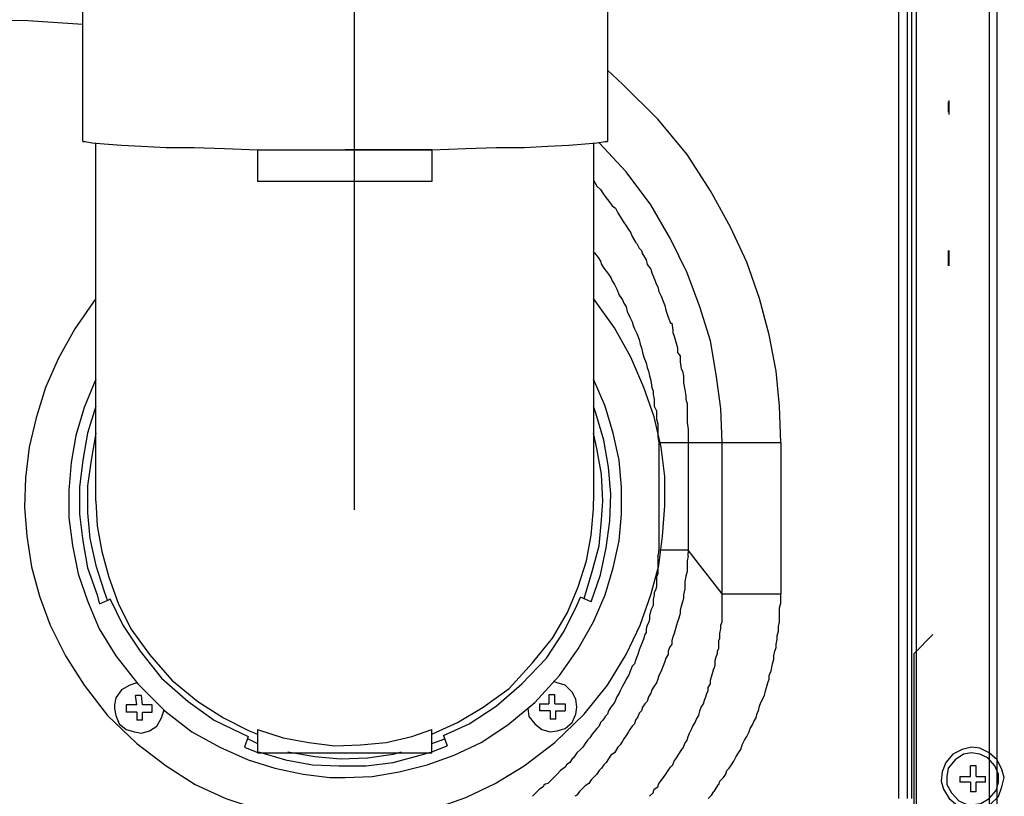
# Model space of a CAD drawing. Units: inches. Extents: x 1810 to 4959, y 1396 to 4625.
# Drawn here: x 4316 to 4473, y 1461 to 1585 of the extents above; entities that cross this region are included whole.
import ezdxf

# ---------------------------------------------------------------- set-up
doc = ezdxf.new("R2010")
doc.units = ezdxf.units.IN
doc.header["$MEASUREMENT"] = 0
doc.layers.get('Defpoints').update_dxf_attribs({"color": 253})
doc.layers.add('$_urządzenia', color=4, linetype='Continuous')
doc.layers.add('WYMIAR', color=41, linetype='Continuous')
doc.styles.get("Standard").update_dxf_attribs({"font": 'GOTHIC.TTF'})
doc.dimstyles.get("Standard").update_dxf_attribs({"dimtxt": 0.18, "dimasz": 0.18, "dimexe": 0.18, "dimexo": 0.0625, "dimgap": 0.09, "dimtad": 1, "dimtih": 1, "dimtoh": 1, "dimdec": 4, "dimzin": 0, "dimdsep": 46, "dimtxsty": 'Standard', "dimcen": 0.09, "dimadec": 0, "dimazin": 0, "dimtfac": 1, "dimtdec": 4, "dimtofl": 0, "dimtmove": 0, "dimatfit": 3, "dimfxl": 1, "dimtolj": 1, "dimtzin": 0, "dimarcsym": 0})

# ---------------------------------------------------------------- blocks, each defined once
blk = doc.blocks.new('A$Cac85c190')
at = {"layer": '$_urządzenia'}
for points in [[(437.56, 243.34), (437.56, 30.18)], [(438.87, 30.18), (438.87, 243.34)], [(425.94, 41.99), (425.94, 231.15)], [(423.13, 64.49), (423.13, 216.72)], [(424.44, 216.72), (424.44, 64.49)], [(425.19, 64.49), (425.19, 216.72)], [(425.94, 64.49), (425.94, 216.72)], [(292.46, 169.66), (292.46, 203.97)], [(376.45, 203.97), (376.45, 169.66)], [(292.46, 188.41), (283.65, 188.97), (275.02, 189.16), (274.65, 189.16)], [(404.19, 121.48), (404, 127.29), (403.44, 132.92), (402.32, 138.73), (400.82, 144.54), (398.75, 150.35), (396.13, 155.98), (392.94, 161.79), (389.19, 167.6), (384.51, 173.23), (378.88, 178.85), (376.45, 181.1)], [(431, 176.04), (431, 174.35)], [(431.19, 173.98), (431.19, 176.22)], [(292.46, 169.66), (292.83, 169.66), (293.96, 169.48), (295.83, 169.29), (298.64, 169.1), (301.83, 168.91), (305.77, 168.73), (310.27, 168.73), (315.14, 168.54), (320.39, 168.35)], [(294.52, 112.11), (294.52, 169.29)], [(348.32, 168.35), (353.76, 168.54), (358.63, 168.72), (363.13, 168.72), (366.88, 168.91), (370.26, 169.1), (372.88, 169.29), (374.76, 169.48), (376.07, 169.66), (376.45, 169.66)], [(374.2, 169.29), (374.2, 112.11)], [(394.82, 121.48), (394.63, 126.92), (393.88, 132.36), (392.94, 137.79), (391.26, 143.23), (389.19, 148.67), (386.57, 154.1), (383.38, 159.54), (379.44, 164.79), (375.13, 169.48)], [(320.39, 168.35), (334.45, 168.35)], [(320.39, 168.35), (320.39, 163.29)], [(320.39, 168.35), (334.45, 168.35)], [(348.32, 168.35), (334.45, 168.35)], [(334.45, 168.35), (348.32, 168.35)], [(348.32, 168.35), (348.32, 163.29)], [(348.32, 163.29), (320.39, 163.29)], [(374.2, 163.48), (374.76, 162.54)], [(374.76, 162.54), (375.32, 161.98)], [(375.32, 161.98), (375.69, 161.41)], [(375.7, 161.41), (376.07, 160.85)], [(376.07, 160.85), (376.82, 159.91)], [(376.82, 159.91), (377.19, 159.35)], [(377.2, 159.35), (377.76, 158.98)], [(377.76, 158.98), (378.13, 158.23)], [(378.13, 158.23), (378.7, 157.29)], [(378.7, 157.29), (379.07, 156.73)], [(379.07, 156.73), (379.44, 156.16)], [(379.44, 156.17), (379.82, 155.6)], [(379.82, 155.6), (380.19, 155.04)], [(380.19, 155.04), (380.38, 154.48)], [(380.38, 154.48), (380.95, 153.54)], [(380.94, 153.54), (381.13, 153.35)], [(381.13, 153.35), (381.51, 152.6)], [(374.38, 151.85), (374.2, 152.04)], [(374.38, 151.85), (374.95, 151.1)], [(381.51, 152.6), (381.88, 152.23)], [(381.88, 152.23), (382.07, 151.66)], [(382.07, 151.67), (382.63, 150.73)], [(431, 152.23), (431, 149.79)], [(431.19, 149.79), (431.19, 152.23)], [(374.95, 151.1), (375.32, 150.54)], [(375.32, 150.54), (375.51, 149.98)], [(375.51, 149.98), (375.88, 149.42)], [(382.63, 150.73), (382.82, 149.98)], [(382.82, 149.98), (383.38, 149.23)], [(375.88, 149.42), (376.45, 148.67)], [(376.45, 148.67), (377.01, 147.92)], [(383.38, 149.23), (383.57, 148.67)], [(383.57, 148.67), (383.94, 147.73)], [(377.01, 147.92), (377.19, 147.35)], [(377.2, 147.35), (377.57, 146.79)], [(377.57, 146.79), (377.94, 146.04)], [(383.94, 147.73), (384.32, 146.79)], [(384.32, 146.79), (384.51, 146.42)], [(377.95, 146.04), (378.32, 145.1)], [(378.32, 145.1), (378.88, 144.35)], [(384.51, 146.42), (384.69, 145.67)], [(384.69, 145.67), (385.07, 144.92)], [(294.52, 144.54), (291.14, 139.67), (288.52, 134.98), (286.46, 130.29), (284.96, 125.42), (283.83, 120.73), (283.27, 115.86), (283.08, 111.17), (283.46, 106.48), (284.21, 101.61), (285.52, 96.92), (287.21, 92.24), (289.65, 87.36), (292.64, 82.67), (296.39, 77.8), (301.08, 73.3), (305.77, 69.74), (310.45, 66.74), (315.33, 64.49), (320.02, 62.99), (324.7, 61.87), (329.58, 61.12), (334.27, 60.93), (334.64, 60.93)], [(334.64, 60.93), (339.33, 61.12), (344.2, 61.87), (348.89, 62.99), (353.76, 64.68), (358.45, 66.93), (363.13, 69.74), (368.01, 73.49), (372.7, 77.99), (376.45, 82.68), (379.44, 87.55), (381.69, 92.24), (383.38, 97.11), (384.69, 101.8), (385.26, 106.49), (385.63, 111.36), (385.63, 116.05), (385.07, 120.73), (383.94, 125.61), (382.26, 130.29), (380.2, 135.17), (377.57, 139.85), (374.19, 144.54)], [(378.88, 144.35), (379.07, 143.79)], [(379.07, 143.79), (379.44, 143.23)], [(385.07, 144.92), (385.44, 143.98)], [(385.44, 143.98), (385.63, 143.42)], [(379.44, 143.23), (379.63, 142.48)], [(379.63, 142.48), (380.01, 141.54)], [(385.63, 143.42), (385.82, 142.67)], [(385.82, 142.67), (386.19, 141.54)], [(380.01, 141.54), (380.38, 140.79)], [(380.38, 140.79), (380.57, 140.23)], [(386.19, 141.54), (386.57, 140.6)], [(386.57, 140.6), (386.76, 140.6)], [(386.76, 140.6), (386.94, 139.48)], [(380.57, 140.23), (380.76, 139.67)], [(380.76, 139.67), (381.13, 138.92)], [(381.13, 138.92), (381.51, 137.98)], [(386.94, 139.48), (386.94, 139.11)], [(386.94, 139.11), (387.13, 138.54)], [(381.51, 137.98), (381.69, 137.23)], [(381.69, 137.23), (381.88, 136.67)], [(387.13, 138.54), (387.32, 137.79)], [(387.32, 137.79), (387.69, 136.67)], [(381.88, 136.67), (382.07, 135.92)], [(382.07, 135.92), (382.26, 135.17)], [(387.69, 136.67), (387.69, 135.92)], [(387.69, 135.92), (388.07, 135.35)], [(382.26, 135.17), (382.63, 134.23)], [(382.63, 134.23), (382.82, 133.48)], [(388.07, 135.36), (388.07, 134.42)], [(388.07, 134.42), (388.26, 133.29)], [(382.82, 133.48), (383.01, 132.92)], [(383.01, 132.92), (383.19, 132.17)], [(388.26, 133.29), (388.44, 132.92)], [(388.44, 132.92), (388.63, 132.17)], [(294.52, 131.61), (292.64, 127.11), (291.33, 122.61), (290.58, 118.29), (290.21, 113.8), (290.21, 109.48), (290.77, 104.99), (291.71, 100.49), (293.21, 96.17), (295.08, 91.67), (297.71, 87.36), (301.27, 82.86), (305.58, 78.55), (309.89, 75.18), (314.39, 72.74), (318.89, 70.68), (323.2, 69.37), (327.7, 68.43), (332.01, 67.86), (334.45, 67.86)], [(334.45, 67.87), (338.76, 68.05), (343.07, 68.8), (347.57, 69.93), (351.89, 71.43), (356.2, 73.49), (360.51, 76.3), (364.82, 79.86), (368.76, 84.18), (371.76, 88.49), (374.2, 92.8), (376.07, 97.11), (377.38, 101.42), (378.32, 105.73), (378.69, 110.05), (378.69, 114.36), (378.32, 118.67), (377.38, 122.98), (376.07, 127.29), (374.2, 131.61)], [(383.19, 132.17), (383.38, 131.42)], [(383.38, 131.42), (383.57, 130.29)], [(388.63, 132.17), (388.63, 131.61)], [(388.63, 131.61), (388.63, 131.04)], [(388.63, 131.04), (388.82, 129.92)], [(383.57, 130.29), (383.76, 129.73)], [(383.76, 129.73), (383.76, 129.17)], [(388.82, 129.92), (389.01, 128.98)], [(383.76, 129.17), (383.94, 128.42)], [(383.94, 128.42), (383.94, 127.29)], [(389.01, 128.98), (389.01, 128.42)], [(389.01, 128.42), (389.19, 127.67)], [(294.52, 127.29), (293.21, 122.98), (292.46, 118.67), (291.89, 114.36), (291.89, 110.05), (292.46, 105.73), (293.21, 101.42), (294.71, 97.11), (295.08, 95.8)], [(373.82, 95.99), (375.32, 100.3), (376.26, 104.61), (376.82, 108.92), (377.01, 113.23), (376.63, 117.55), (375.88, 121.86), (374.57, 126.17), (374.19, 127.29)], [(383.94, 127.29), (384.32, 126.54)], [(384.32, 126.54), (384.32, 125.98)], [(389.19, 127.67), (389.19, 126.36)], [(389.19, 126.36), (389.19, 125.42)], [(384.32, 125.98), (384.32, 125.23)], [(384.32, 125.23), (384.51, 124.48)], [(389.19, 125.42), (389.19, 124.67)], [(389.19, 124.67), (389.38, 123.55)], [(294.52, 122.98), (293.77, 118.67), (293.21, 114.55), (293.21, 110.23), (293.58, 106.11), (294.52, 101.8), (295.83, 97.67), (296.39, 96.17)], [(375.7, 112.11), (375.51, 116.42), (374.76, 120.54), (374.19, 122.98)], [(384.51, 124.48), (384.51, 123.54)], [(384.51, 123.54), (384.51, 122.42)], [(389.38, 123.54), (389.38, 122.61)], [(384.51, 122.42), (384.69, 121.48)], [(384.69, 121.48), (389.38, 121.48)], [(384.69, 121.48), (384.69, 104.23)], [(389.38, 122.61), (389.38, 121.48)], [(389.38, 121.48), (389.38, 104.23)], [(389.38, 121.48), (394.82, 121.48)], [(394.82, 121.48), (404.19, 121.48)], [(394.82, 97.3), (394.82, 121.48)], [(404.19, 121.48), (404.19, 97.3)], [(294.52, 112.11), (294.71, 108.17), (295.46, 104.05), (296.58, 99.92), (298.08, 95.8), (300.14, 91.68), (303.14, 87.55), (306.7, 83.43), (310.83, 80.05), (314.95, 77.43), (319.08, 75.36), (320.39, 74.8)], [(348.32, 74.8), (352.45, 76.68), (356.57, 79.11), (360.7, 82.11), (364.45, 86.24), (367.63, 90.18), (370.07, 94.3), (371.76, 98.42), (373.07, 102.55), (373.82, 106.67), (374.19, 110.8), (374.19, 112.11)], [(372.7, 96.55), (374.01, 100.86), (375.13, 104.98), (375.51, 109.11), (375.69, 112.11)], [(389.38, 104.24), (384.69, 104.24)], [(384.69, 103.86), (384.69, 104.23)], [(389.38, 104.24), (389.38, 103.86)], [(394.82, 97.3), (389.38, 104.24)], [(384.51, 103.3), (384.69, 103.86)], [(384.51, 103.3), (384.51, 102.73)], [(384.51, 102.74), (384.51, 102.17)], [(389.38, 103.3), (389.19, 102.55)], [(389.19, 102.55), (389.19, 102.36)], [(389.38, 103.3), (389.38, 103.86)], [(384.51, 102.17), (384.51, 101.61)], [(384.51, 101.61), (384.51, 101.05)], [(384.51, 101.05), (384.51, 100.48)], [(389.19, 102.36), (389.19, 101.61)], [(389.19, 101.61), (389.19, 101.42)], [(389.19, 101.42), (389.19, 100.86)], [(384.51, 100.49), (384.32, 99.92)], [(384.32, 99.92), (384.32, 99.74)], [(384.32, 99.74), (384.32, 98.99)], [(389.01, 100.11), (388.82, 99.17)], [(389.19, 100.86), (389.01, 100.11)], [(384.13, 97.86), (383.94, 97.49)], [(384.32, 98.42), (384.13, 97.86)], [(384.32, 98.99), (384.32, 98.42)], [(388.82, 98.05), (388.63, 97.11)], [(388.82, 99.17), (388.82, 98.61)], [(388.82, 98.61), (388.82, 98.05)], [(296.77, 96.36), (295.08, 95.61)], [(296.77, 96.55), (298.83, 92.24), (301.64, 88.11), (305.02, 83.8), (309.33, 80.05), (313.45, 77.05), (317.77, 74.99), (318.89, 74.43)], [(350.2, 74.61), (354.32, 76.49), (358.63, 79.3), (362.76, 82.86), (366.7, 86.99), (369.51, 91.3), (371.57, 95.42), (372.13, 96.74)], [(373.82, 95.99), (372.13, 96.74)], [(383.94, 97.11), (383.76, 96.36)], [(383.76, 96.36), (383.76, 95.8)], [(383.94, 97.49), (383.94, 97.11)], [(388.63, 96.55), (388.44, 95.99)], [(388.63, 97.11), (388.63, 96.55)], [(394.82, 97.3), (404.19, 97.3)], [(394.82, 96.74), (394.82, 97.3)], [(394.82, 96.36), (394.82, 96.74)], [(394.82, 95.61), (394.82, 96.36)], [(404.19, 96.55), (404.19, 97.3)], [(404.19, 95.8), (404.19, 96.55)], [(383.38, 94.67), (383.19, 93.74)], [(383.76, 95.42), (383.38, 94.67)], [(383.76, 95.8), (383.76, 95.42)], [(388.26, 95.24), (388.07, 94.67)], [(388.07, 94.67), (388.07, 94.11)], [(388.44, 95.99), (388.26, 95.24)], [(394.82, 95.42), (394.82, 95.61)], [(394.82, 94.67), (394.82, 95.42)], [(394.82, 94.3), (394.82, 94.67)], [(404, 95.05), (404.19, 95.8)], [(404, 94.3), (404, 95.05)], [(383.19, 93.17), (383.01, 92.61)], [(383.19, 93.74), (383.19, 93.17)], [(387.88, 93.36), (387.69, 92.8)], [(388.07, 94.11), (387.88, 93.36)], [(394.82, 93.55), (394.82, 94.3)], [(394.82, 93.17), (394.82, 93.55)], [(394.82, 92.8), (394.82, 93.17)], [(404, 93.55), (404, 94.3)], [(404, 92.8), (404, 93.55)], [(382.82, 92.24), (382.63, 91.67)], [(382.63, 91.67), (382.63, 91.11)], [(383.01, 92.61), (382.82, 92.24)], [(387.32, 91.67), (387.13, 90.92)], [(387.51, 92.24), (387.32, 91.67)], [(387.69, 92.8), (387.51, 92.24)], [(394.44, 90.92), (394.63, 91.67)], [(394.63, 92.24), (394.82, 92.8)], [(394.63, 91.67), (394.63, 92.24)], [(403.82, 92.05), (404, 92.8)], [(403.82, 91.3), (403.82, 92.05)], [(382.26, 90.17), (382.07, 89.61)], [(382.44, 90.74), (382.26, 90.17)], [(382.63, 91.11), (382.44, 90.74)], [(386.94, 90.36), (386.76, 89.8)], [(387.13, 90.92), (386.94, 90.36)], [(394.26, 89.8), (394.44, 90.17)], [(394.44, 90.17), (394.44, 90.92)], [(403.44, 89.24), (403.63, 89.99)], [(403.63, 90.55), (403.82, 91.3)], [(403.63, 89.99), (403.63, 90.55)], [(425.56, 87.74), (428.56, 90.74)], [(381.51, 88.3), (381.32, 87.55)], [(381.88, 89.24), (381.51, 88.3)], [(382.07, 89.61), (381.88, 89.24)], [(386.38, 88.67), (386.19, 88.11)], [(386.76, 89.24), (386.38, 88.67)], [(386.76, 89.8), (386.76, 89.24)], [(394.07, 88.11), (394.25, 88.49)], [(394.26, 89.05), (394.26, 89.8)], [(394.26, 88.49), (394.26, 89.05)], [(403.25, 88.11), (403.44, 88.68)], [(403.44, 88.67), (403.44, 89.24)], [(381.13, 87.17), (380.95, 86.61)], [(381.32, 87.55), (381.13, 87.18)], [(385.82, 86.99), (385.63, 86.42)], [(386.19, 87.55), (385.82, 86.99)], [(386.19, 88.11), (386.19, 87.55)], [(393.69, 86.61), (393.88, 87.18)], [(393.88, 87.17), (394.07, 87.74)], [(394.07, 87.74), (394.07, 88.11)], [(402.88, 86.05), (403.07, 86.8)], [(403.07, 87.36), (403.25, 88.11)], [(403.07, 86.8), (403.07, 87.36)], [(425.56, 41.06), (425.56, 87.74)], [(380.38, 85.68), (380.01, 84.74)], [(380.76, 86.05), (380.38, 85.68)], [(380.94, 86.61), (380.76, 86.05)], [(385.26, 85.49), (385.07, 84.92)], [(385.44, 85.86), (385.26, 85.49)], [(385.63, 86.43), (385.44, 85.86)], [(393.32, 84.74), (393.5, 85.3)], [(393.51, 85.3), (393.69, 85.86)], [(393.69, 85.86), (393.69, 86.61)], [(402.69, 84.93), (402.88, 86.05)], [(379.44, 83.61), (379.26, 83.24)], [(379.82, 84.18), (379.45, 83.61)], [(380.01, 84.74), (379.82, 84.17)], [(384.51, 83.61), (384.32, 83.05)], [(384.69, 84.18), (384.51, 83.61)], [(385.07, 84.93), (384.7, 84.17)], [(392.94, 83.43), (393.13, 83.99)], [(393.13, 83.99), (393.32, 84.74)], [(402.13, 83.05), (402.32, 83.61)], [(402.32, 84.18), (402.69, 84.93)], [(402.32, 83.61), (402.32, 84.18)], [(301.08, 83.05), (299.96, 82.68), (298.64, 81.93), (297.71, 80.61), (297.52, 79.49), (297.52, 78.92)], [(363.7, 78.93), (363.88, 77.62), (364.82, 76.49), (365.95, 75.55), (367.26, 75.18), (368.38, 75.36), (369.7, 75.74), (370.82, 76.68), (371.38, 77.99), (371.57, 79.11), (371.38, 80.43), (370.82, 81.55), (369.7, 82.68), (368.38, 83.05), (367.82, 83.24)], [(378.88, 82.49), (378.51, 81.74)], [(379.26, 83.24), (378.88, 82.49)], [(383.94, 82.49), (383.57, 81.92)], [(384.32, 83.05), (383.95, 82.49)], [(392.57, 82.3), (392.94, 82.86)], [(392.57, 81.74), (392.57, 82.3)], [(392.94, 82.86), (392.94, 83.43)], [(401.75, 81.74), (401.94, 82.3)], [(401.94, 82.3), (402.13, 83.05)], [(301.08, 79.49), (300.89, 80.99)], [(301.83, 80.99), (300.89, 80.99)], [(302.02, 79.49), (301.83, 80.99)], [(367.07, 81.18), (368.01, 81.18)], [(367.07, 81.18), (367.07, 79.68)], [(368.01, 79.68), (368.01, 81.18)], [(377.95, 80.8), (377.76, 80.24)], [(378.32, 81.36), (377.95, 80.8)], [(378.51, 81.74), (378.32, 81.36)], [(383.01, 80.8), (382.82, 80.05)], [(383.38, 81.36), (383.01, 80.8)], [(383.57, 81.93), (383.38, 81.36)], [(392.01, 80.24), (392.19, 80.8)], [(392.19, 80.8), (392.38, 81.36)], [(392.38, 81.36), (392.57, 81.74)], [(401, 79.86), (401.57, 80.99)], [(401.57, 80.99), (401.75, 81.74)], [(297.52, 78.93), (297.71, 77.8), (298.27, 76.49), (299.39, 75.55), (300.7, 75.18), (301.83, 74.99), (303.14, 75.36), (304.27, 76.11), (305.02, 77.43), (305.39, 78.55), (305.39, 78.74)], [(301.08, 79.49), (299.39, 79.49)], [(299.39, 79.49), (299.39, 78.36)], [(303.52, 79.49), (302.02, 79.49)], [(303.52, 78.36), (303.52, 79.49)], [(365.57, 79.68), (367.07, 79.68)], [(365.57, 79.68), (365.57, 78.55)], [(368.01, 79.68), (369.7, 79.68)], [(369.7, 79.68), (369.7, 78.55)], [(377.01, 79.11), (376.63, 78.55)], [(377.57, 79.86), (377.01, 79.11)], [(377.76, 80.24), (377.57, 79.86)], [(382.07, 79.11), (381.88, 78.55)], [(382.44, 79.68), (382.07, 79.11)], [(382.82, 80.05), (382.45, 79.68)], [(391.26, 78.55), (391.44, 79.11)], [(391.44, 79.11), (391.82, 79.68)], [(391.82, 79.68), (392, 80.24)], [(400.63, 78.55), (400.82, 79.3)], [(400.82, 79.3), (401, 79.86)], [(301.08, 78.36), (299.39, 78.36)], [(301.08, 78.36), (301.08, 77.05)], [(302.02, 77.05), (302.02, 78.36)], [(302.02, 78.36), (303.52, 78.36)], [(367.26, 78.55), (365.57, 78.55)], [(367.26, 78.55), (367.26, 77.24)], [(368.2, 77.24), (368.2, 78.55)], [(368.2, 78.55), (369.7, 78.55)], [(376.07, 77.61), (375.7, 77.05)], [(376.45, 77.99), (376.07, 77.62)], [(376.63, 78.55), (376.45, 77.99)], [(381.32, 77.61), (380.95, 77.05)], [(381.51, 78.18), (381.32, 77.61)], [(381.88, 78.55), (381.51, 78.18)], [(390.69, 77.24), (391.07, 77.8)], [(391.07, 77.8), (391.26, 78.55)], [(399.88, 76.86), (400.25, 77.43)], [(400.25, 77.43), (400.44, 78.18)], [(400.44, 78.18), (400.63, 78.55)], [(302.02, 77.05), (301.08, 77.05)], [(368.2, 77.24), (367.26, 77.24)], [(374.76, 75.74), (374.01, 74.8)], [(375.13, 76.11), (374.76, 75.74)], [(375.32, 76.68), (375.13, 76.11)], [(375.7, 77.05), (375.32, 76.68)], [(380.38, 76.11), (380.01, 75.55)], [(380.76, 76.49), (380.38, 76.12)], [(380.94, 77.05), (380.76, 76.49)], [(389.57, 74.99), (389.94, 75.74)], [(389.94, 75.74), (390.13, 76.11)], [(390.13, 76.11), (390.5, 76.68)], [(390.51, 76.68), (390.69, 77.24)], [(399.13, 75.18), (399.32, 75.74)], [(399.32, 75.74), (399.69, 76.3)], [(399.69, 76.3), (399.88, 76.86)], [(318.89, 74.43), (318.33, 72.74)], [(320.39, 75.55), (320.39, 71.8)], [(320.39, 75.55), (324.52, 74.24), (328.64, 73.49), (332.77, 72.93), (336.89, 73.11), (341.01, 73.49), (345.14, 74.43), (348.33, 75.55)], [(348.32, 71.8), (348.32, 75.55)], [(350.2, 74.61), (350.76, 72.93)], [(373.63, 74.24), (373.26, 73.87)], [(374.01, 74.8), (373.63, 74.24)], [(379.44, 74.61), (379.07, 74.05)], [(379.82, 75.18), (379.45, 74.61)], [(380.01, 75.55), (379.82, 75.18)], [(389.19, 73.86), (389.38, 74.43)], [(389.38, 74.43), (389.57, 74.99)], [(398.38, 73.86), (398.75, 74.43)], [(398.75, 74.43), (399.13, 75.18)], [(318.33, 72.74), (320.58, 71.8)], [(318.89, 74.05), (320.39, 73.3)], [(348.32, 73.3), (350.39, 74.05)], [(348.32, 71.99), (350.76, 72.93)], [(372.51, 72.74), (372.13, 72.37)], [(372.88, 73.3), (372.51, 72.74)], [(373.26, 73.86), (372.88, 73.3)], [(378.13, 72.74), (377.57, 71.8)], [(378.51, 73.11), (378.13, 72.74)], [(378.88, 73.68), (378.51, 73.11)], [(379.07, 74.05), (378.88, 73.68)], [(388.26, 72.18), (388.63, 72.74)], [(388.63, 72.74), (388.82, 73.3)], [(388.82, 73.3), (389.19, 73.87)], [(397.82, 72.36), (398, 73.11)], [(398, 73.11), (398.38, 73.86)], [(434.94, 62.62), (436.44, 62.99), (437.75, 63.55), (439.06, 64.86), (439.62, 66.37), (440, 67.87), (439.62, 69.18), (438.87, 70.68), (437.56, 71.8), (436.06, 72.55), (434.75, 72.74), (433.25, 72.37), (431.75, 71.62), (430.62, 70.3), (430.06, 68.8), (429.87, 67.3), (430.25, 65.99), (431.19, 64.49), (432.5, 63.37), (434, 62.8), (434.94, 62.62)], [(320.39, 71.8), (348.33, 71.8)], [(320.58, 71.99), (324.89, 70.68), (329.2, 69.93), (333.51, 69.74), (337.83, 69.74), (342.14, 70.3), (346.45, 71.43), (348.32, 71.99)], [(325.27, 71.99), (329.58, 71.24), (333.7, 70.87), (338.01, 71.05), (342.14, 71.62), (343.45, 71.99)], [(371.01, 71.05), (370.82, 70.87)], [(371.57, 71.8), (371.01, 71.05)], [(372.13, 72.36), (371.57, 71.8)], [(377.01, 71.43), (376.63, 70.86)], [(377.57, 71.8), (377.01, 71.43)], [(387.13, 70.49), (387.51, 71.05)], [(387.51, 71.05), (387.88, 71.62)], [(387.88, 71.61), (388.25, 72.18)], [(396.69, 70.49), (397.07, 71.24)], [(397.07, 71.24), (397.44, 71.8)], [(397.44, 71.8), (397.82, 72.37)], [(434.94, 63.55), (436.25, 63.74), (437.56, 64.49), (438.69, 65.8), (439.06, 67.12), (439.06, 68.43), (438.5, 69.74), (437.38, 71.05), (436.06, 71.62), (434.75, 71.8), (433.44, 71.62), (432.13, 70.68), (431, 69.36), (430.81, 68.05), (430.81, 66.74), (431.56, 65.43), (432.69, 64.12), (434, 63.55), (434.94, 63.55)], [(369.7, 69.55), (368.95, 68.99)], [(369.88, 69.93), (369.7, 69.55)], [(370.45, 70.3), (369.88, 69.93)], [(370.82, 70.86), (370.45, 70.3)], [(375.88, 69.93), (375.51, 69.36)], [(376.26, 70.3), (375.88, 69.93)], [(376.63, 70.86), (376.26, 70.3)], [(386.19, 68.99), (386.57, 69.55)], [(386.57, 69.55), (386.94, 69.93)], [(386.94, 69.93), (387.13, 70.49)], [(395.94, 69.37), (396.32, 69.93)], [(396.32, 69.93), (396.69, 70.49)], [(435.5, 69.74), (434.56, 69.74)], [(434.56, 68.05), (434.56, 69.74)], [(435.5, 68.05), (435.5, 69.74)], [(368.38, 68.43), (367.63, 67.68)], [(368.95, 68.99), (368.38, 68.43)], [(374.2, 67.87), (373.82, 67.49)], [(374.76, 68.43), (374.19, 67.86)], [(375.13, 68.99), (374.76, 68.43)], [(375.51, 69.37), (375.13, 68.99)], [(385.26, 67.68), (385.82, 68.43)], [(385.82, 68.43), (386.19, 68.99)], [(394.44, 67.3), (395.01, 67.87)], [(395.01, 67.87), (395.38, 68.43)], [(395.38, 68.43), (395.57, 68.99)], [(395.57, 68.99), (395.94, 69.36)], [(432.87, 68.05), (432.87, 67.12)], [(432.87, 68.05), (434.56, 68.05)], [(435.5, 68.05), (437, 68.05)], [(437, 67.12), (437, 68.05)], [(366.13, 66.37), (365.57, 65.99)], [(366.32, 66.74), (366.13, 66.37)], [(366.88, 66.93), (366.32, 66.74)], [(367.26, 67.3), (366.89, 66.93)], [(367.63, 67.68), (367.26, 67.3)], [(372.88, 66.55), (372.51, 66.18)], [(373.45, 66.93), (372.88, 66.55)], [(373.82, 67.49), (373.45, 66.93)], [(383.94, 65.99), (384.51, 66.36)], [(384.51, 66.37), (384.69, 66.93)], [(384.69, 66.93), (385.26, 67.68)], [(393.88, 66.18), (394.25, 66.74)], [(394.26, 66.74), (394.44, 67.3)], [(434.56, 67.12), (432.87, 67.12)], [(434.56, 67.12), (434.56, 65.61)], [(437, 67.12), (435.5, 67.12)], [(435.5, 65.62), (435.5, 67.12)], [(364.82, 65.24), (364.45, 64.87)], [(365.2, 65.62), (364.82, 65.24)], [(365.57, 65.99), (365.2, 65.62)], [(371.57, 65.05), (371.2, 64.87)], [(371.95, 65.62), (371.57, 65.05)], [(372.51, 66.18), (371.94, 65.61)], [(383.19, 64.87), (383.76, 65.43)], [(383.76, 65.43), (383.94, 65.99)], [(392.57, 64.49), (393.13, 65.05)], [(393.13, 65.05), (393.5, 65.62)], [(393.51, 65.62), (393.88, 66.18)], [(434.56, 65.62), (435.5, 65.62)]]:
    blk.add_lwpolyline(points, dxfattribs=at)
blk = doc.blocks.new('*D175')
at = {"layer": 'Defpoints', "color": 0, "transparency": 16777216}
for p in [(4369.39, 1691.47), (4254.74, 1507.82), (4369.39, 1506.67)]:
    blk.add_point(p, dxfattribs=at)
at = {"layer": 'WYMIAR', "color": 0, "lineweight": -2, "transparency": 16777216}
for p, q in [((4254.74, 1507.88), (4254.74, 1691.65)), ((4274.74, 1691.47), (4349.39, 1691.47)), ((4369.39, 1506.73), (4369.39, 1691.65))]:
    blk.add_line(p, q, dxfattribs=at)
at = {"layer": 'WYMIAR', "color": 0, "transparency": 16777216}
for points in [[(4274.74, 1694.8), (4274.74, 1688.13), (4254.74, 1691.47)], [(4349.39, 1694.8), (4349.39, 1688.13), (4369.39, 1691.47)]]:
    blk.add_solid(points, dxfattribs=at)
at = {"layer": 'WYMIAR', "color": 0, "transparency": 16777216, "insert": (4312.06, 1706.72), "char_height": 20, "attachment_point": 5}
blk.add_mtext('\\A1;115', dxfattribs=at)

msp = doc.modelspace()

# ---------------------------------------------------------------- block references
at = {"layer": '$_urządzenia'}
msp.add_blockref('A$Cac85c190', (4033.47, 1396.02), dxfattribs=at)

# ---------------------------------------------------------------- dimensions: what is measured, and where the dimension line sits
at = {"layer": 'WYMIAR'}
dim = msp.add_linear_dim(base=(4369.39, 1691.47), p1=(4254.74, 1507.82), p2=(4369.39, 1506.67), dimstyle='Standard', override={"dimtxt": 20, "dimasz": 20, "dimgap": 5, "dimdec": 0}, dxfattribs=at)
dim.commit()
dim.dimension.update_dxf_attribs({"geometry": '*D175', "text_midpoint": (4312.06, 1706.72)})

doc.saveas('drawing.dxf')
